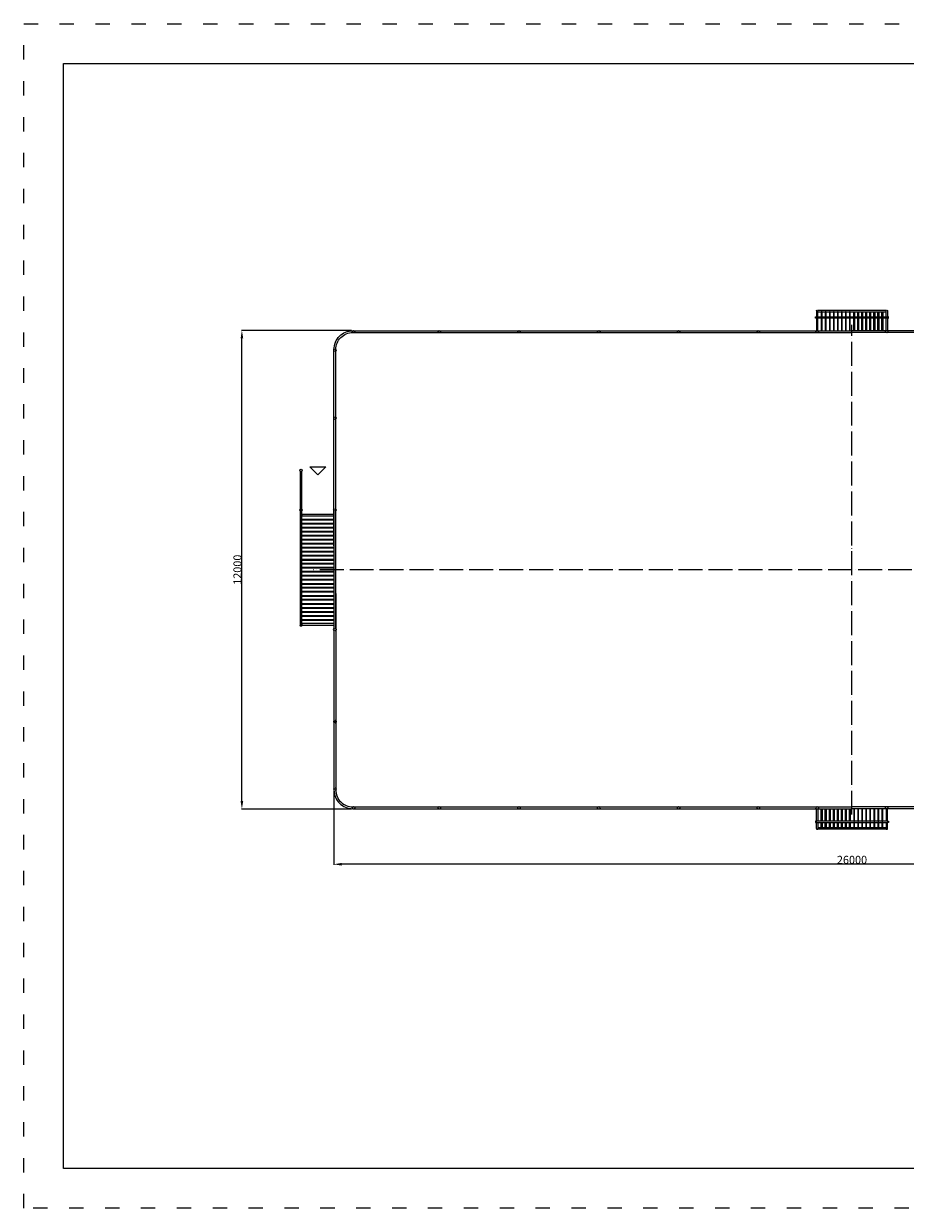
# Model space of a CAD drawing. Units: inches. Extents: x -32144 to 9856, y -173385 to -143685.
# Drawn here: x -32144 to -10032, y -173385 to -143685 of the extents above; entities that cross this region are included whole.
import ezdxf

# ---------------------------------------------------------------- set-up
doc = ezdxf.new("R2010")
doc.units = ezdxf.units.IN
doc.header["$MEASUREMENT"] = 0
doc.linetypes.add('ACAD_ISO03W100', pattern=[30, 12, -18])
doc.linetypes.add('ACAD_ISO04W100', pattern=[30, 24, -3, 0, -3])
doc.layers.get('0').update_dxf_attribs({"true_color": 0x5890e1})
for name, color, linetype, lineweight in [('InterSystem-description', 7, 'Continuous', 13), ('InterSystem-dimension', 7, 'Continuous', 5), ('InterSystem-drawing', 7, 'Continuous', 13)]:
    doc.layers.add(name, color=color, linetype=linetype, lineweight=lineweight)
doc.styles.add('arial', font='arial.ttf')
doc.dimstyles.new('IS_1-50(mm)', dxfattribs={"dimtxt": 100, "dimasz": 100, "dimexe": 10, "dimexo": 50, "dimgap": 10, "dimtad": 1, "dimdec": 0, "dimrnd": 0.5, "dimzin": 0, "dimtxsty": 'arial', "dimcen": 50, "dimclrd": 256, "dimclre": 256, "dimclrt": 256, "dimadec": 1, "dimazin": 0, "dimtfac": 1, "dimtdec": 0, "dimtmove": 0, "dimatfit": 3, "dimfxl": 0, "dimtolj": 1, "dimtzin": 0, "dimlwd": -1, "dimlwe": -1, "dimarcsym": 0})

# ---------------------------------------------------------------- blocks, each defined once
blk = doc.blocks.new('bramka mala')
at = {"layer": 'InterSystem-drawing'}
for points in [[(0, -310), (0, 0), (39, 0), (39, -310)], [(1785, -310), (1785, 0), (1746, 0), (1746, -310)], [(-9, -310), (-19, -311), (-25, -318), (-25, -340), (-19, -347), (-9, -348)], [(0, -496), (0, -348)], [(1751, -510), (33, -510)], [(39, -348), (39, -496)], [(39, -474), (1746, -474)], [(1746, -348), (1746, -496)], [(1785, -496), (1785, -348)], [(1794, -310), (1804, -311), (1809, -318), (1810, -340), (1804, -347), (1794, -348)]]:
    blk.add_lwpolyline(points, dxfattribs=at)
for points in [[(121, 0), (141, 0), (141, -310), (121, -310)], [(222, 0), (243, 0), (243, -310), (222, -310)], [(324, 0), (344, 0), (344, -310), (324, -310)], [(425, 0), (445, 0), (445, -310), (425, -310)], [(526, 0), (546, 0), (546, -310), (526, -310)], [(627, 0), (647, 0), (647, -310), (627, -310)], [(728, 0), (749, 0), (749, -310), (728, -310)], [(830, 0), (850, 0), (850, -310), (830, -310)], [(955, 0), (935, 0), (935, -310), (955, -310)], [(1056, 0), (1036, 0), (1036, -310), (1056, -310)], [(1157, 0), (1137, 0), (1137, -310), (1157, -310)], [(1259, 0), (1238, 0), (1238, -310), (1259, -310)], [(1360, 0), (1340, 0), (1340, -310), (1360, -310)], [(1461, 0), (1441, 0), (1441, -310), (1461, -310)], [(1562, 0), (1542, 0), (1542, -310), (1562, -310)], [(1663, 0), (1643, 0), (1643, -310), (1663, -310)], [(1794, -310), (-9, -310), (-9, -348), (1794, -348)], [(121, -348), (141, -348), (141, -474), (121, -474)], [(222, -348), (243, -348), (243, -474), (222, -474)], [(324, -348), (344, -348), (344, -474), (324, -474)], [(425, -348), (445, -348), (445, -474), (425, -474)], [(526, -348), (546, -348), (546, -474), (526, -474)], [(627, -348), (647, -348), (647, -474), (627, -474)], [(728, -348), (749, -348), (749, -474), (728, -474)], [(830, -348), (850, -348), (850, -474), (830, -474)], [(955, -348), (935, -348), (935, -474), (955, -474)], [(1056, -348), (1036, -348), (1036, -474), (1056, -474)], [(1157, -348), (1137, -348), (1137, -474), (1157, -474)], [(1259, -348), (1238, -348), (1238, -474), (1259, -474)], [(1360, -348), (1340, -348), (1340, -474), (1360, -474)], [(1461, -348), (1441, -348), (1441, -474), (1461, -474)], [(1562, -348), (1542, -348), (1542, -474), (1562, -474)], [(1663, -348), (1643, -348), (1643, -474), (1663, -474)]]:
    blk.add_lwpolyline(points, close=True, dxfattribs=at)
for centre in [(19, -496), (1765, -496)]:
    blk.add_arc(centre, 19.4, 180, 0, dxfattribs=at)
blk = doc.blocks.new('bramka duza')
at = {"layer": 'InterSystem-drawing'}
for points in [[(-23, 2975), (-23, 20)], [(22, 20), (22, 2974)], [(-23, 2884), (-23, 2845)], [(22, 2845), (827, 2845), (827, 2884), (22, 2884)], [(827, 2894), (827, 2903), (835, 2911), (859, 2911), (868, 2903), (868, 2894)], [(868, -975), (868, 2894), (827, 2894), (827, -976)]]:
    blk.add_lwpolyline(points, dxfattribs=at)
for points in [[(22, 2766), (827, 2766), (827, 2741), (22, 2741)], [(22, 2666), (827, 2666), (827, 2641), (22, 2641)], [(22, 2568), (827, 2568), (827, 2542), (22, 2542)], [(22, 2470), (827, 2470), (827, 2444), (22, 2444)], [(22, 2366), (827, 2366), (827, 2340), (22, 2340)], [(22, 2261), (827, 2261), (827, 2236), (22, 2236)], [(22, 2165), (827, 2165), (827, 2139), (22, 2139)], [(22, 2061), (827, 2061), (827, 2036), (22, 2036)], [(22, 1962), (827, 1962), (827, 1937), (22, 1937)], [(22, 1865), (827, 1865), (827, 1839), (22, 1839)], [(22, 1757), (827, 1757), (827, 1732), (22, 1732)], [(22, 1660), (827, 1660), (827, 1635), (22, 1635)], [(22, 1559), (827, 1559), (827, 1533), (22, 1533)], [(22, 1461), (827, 1461), (827, 1435), (22, 1435)], [(22, 1360), (827, 1360), (827, 1335), (22, 1335)], [(22, 1261), (827, 1261), (827, 1235), (22, 1235)], [(22, 1154), (827, 1154), (827, 1129), (22, 1129)], [(22, 1058), (827, 1058), (827, 1033), (22, 1033)], [(22, 957), (827, 957), (827, 932), (22, 932)], [(22, 856), (827, 856), (827, 830), (22, 830)], [(22, 756), (827, 756), (827, 731), (22, 731)], [(22, 657), (827, 657), (827, 632), (22, 632)], [(22, 555), (827, 555), (827, 530), (22, 530)], [(22, 453), (827, 453), (827, 428), (22, 428)], [(22, 351), (827, 351), (827, 326), (22, 326)], [(22, 251), (827, 251), (827, 226), (22, 226)], [(827, 149), (22, 149), (22, 110), (827, 110)]]:
    blk.add_lwpolyline(points, close=True, dxfattribs=at)
for centre, radius in [((0, 2995), 30.2), ((0, 0), 30.2), ((848, 0), 30.4), ((848, -998), 30.4)]:
    blk.add_circle(centre, radius, dxfattribs=at)
blk = doc.blocks.new('*D6')
at = {"layer": 'Defpoints', "color": 0, "transparency": 16777216}
for p in [(1631, -162275), (-24369, -162875), (-24369, -164760)]:
    blk.add_point(p, dxfattribs=at)
at = {"layer": 'InterSystem-dimension', "transparency": 16777216}
for p, q in [((1631, -162325), (1631, -164770)), ((-24369, -162925), (-24369, -164770)), ((1431, -164760), (-24169, -164760))]:
    blk.add_line(p, q, dxfattribs=at)
for points in [[(-24169, -164726), (-24169, -164793), (-24369, -164760)], [(1431, -164726), (1431, -164793), (1631, -164760)]]:
    blk.add_solid(points, dxfattribs=at)
at = {"layer": 'InterSystem-dimension', "transparency": 16777216, "insert": (-11369, -164648), "char_height": 200, "attachment_point": 5, "style": 'arial'}
blk.add_mtext('\\A1;26000', dxfattribs=at)
blk = doc.blocks.new('*D7')
at = {"layer": 'Defpoints', "color": 0, "transparency": 16777216}
for p in [(-26671, -151375), (-23869, -151375), (-23869, -163375)]:
    blk.add_point(p, dxfattribs=at)
at = {"layer": 'InterSystem-dimension', "transparency": 16777216}
for p, q in [((-23919, -151375), (-26681, -151375)), ((-26671, -163175), (-26671, -151575)), ((-23919, -163375), (-26681, -163375))]:
    blk.add_line(p, q, dxfattribs=at)
for points in [[(-26704, -151575), (-26638, -151575), (-26671, -151375)], [(-26704, -163175), (-26638, -163175), (-26671, -163375)]]:
    blk.add_solid(points, dxfattribs=at)
at = {"layer": 'InterSystem-dimension', "transparency": 16777216, "insert": (-26783, -157375), "char_height": 200, "attachment_point": 5, "rotation": 90, "style": 'arial'}
blk.add_mtext('\\A1;12000', dxfattribs=at)

msp = doc.modelspace()

# ---------------------------------------------------------------- linework, layer by layer
at = {"layer": 'InterSystem-description', "linetype": 'ACAD_ISO03W100', "ltscale": 30}
msp.add_lwpolyline([(9856.1, -173385.2), (-32143.9, -173385.2), (-32143.9, -143685.2), (9856.1, -143685.2)], close=True, dxfattribs=at)
at = {"layer": 'InterSystem-description'}
msp.add_lwpolyline([(8856.1, -172385.2), (-31143.9, -172385.2), (-31143.9, -144685.2), (8856.1, -144685.2)], close=True, dxfattribs=at)
at = {"layer": 'InterSystem-drawing'}
for points in [[(-24361.7, -156774.6), (-24361.7, -151854.6, -0.4142136), (-23889.2, -151382.1), (-11369.2, -151382.1)], [(-24316.7, -156774.6), (-24316.7, -151854.6, -0.4142136), (-23889.2, -151427.1), (-11369.2, -151427.1)], [(1623.3, -156774.6), (1623.3, -151854.6, 0.4142136), (1150.8, -151382.1), (-11369.2, -151382.1)], [(1578.3, -156774.6), (1578.3, -151854.6, 0.4142136), (1150.8, -151427.1), (-11369.2, -151427.1)], [(-24361.7, -157974.6), (-24361.7, -162894.6, 0.4142136), (-23889.2, -163367.1), (-11369.2, -163367.1)], [(-24316.7, -157974.6), (-24316.7, -162894.6, 0.4142136), (-23889.2, -163322.1), (-11369.2, -163322.1)], [(1578.3, -157974.6), (1578.3, -162894.6, -0.4142136), (1150.8, -163322.1), (-11369.2, -163322.1)], [(1623.3, -157974.6), (1623.3, -162894.6, -0.4142136), (1150.8, -163367.1), (-11369.2, -163367.1)]]:
    msp.add_lwpolyline(points, format="xyb", dxfattribs=at)
at = {"layer": 'InterSystem-drawing', "linetype": 'ACAD_ISO04W100', "ltscale": 25}
for points in [[(-11369.2, -163514.5), (-11369.2, -151234.6)], [(2135.8, -157374.6), (-24874.2, -157374.6)]]:
    msp.add_lwpolyline(points, dxfattribs=at)
at = {"layer": 'InterSystem-drawing'}
msp.add_lwpolyline([(-24964, -154793.1), (-24564, -154793.1), (-24764, -154993.1), (-24964, -154793.1)], dxfattribs=at)
for centre in [(-23869.2, -151404.6), (-21719.2, -151404.6), (-19719.2, -151404.6), (-17719.2, -151404.6), (-15719.2, -151404.6), (-13719.2, -151404.6), (-13719.2, -151404.6), (-12242.1, -151404.6), (-12242.1, -151404.6), (-10496.3, -151404.6), (-10496.3, -151404.6), (-24339.2, -151874.6), (-24339.2, -153574.6), (-24339.2, -161174.6), (-24339.2, -161194.6), (-24339.2, -162874.6), (-23869.2, -163344.6), (-21719.2, -163344.6), (-19719.2, -163344.6), (-17719.2, -163344.6), (-15719.2, -163344.6), (-13719.2, -163344.6), (-13719.2, -163344.6), (-12242.1, -163344.6), (-12242.1, -163344.6), (-10496.3, -163344.6), (-10496.3, -163344.6)]:
    msp.add_circle(centre, 30, dxfattribs=at)

# ---------------------------------------------------------------- block references
at = {"xscale": -1, "rotation": 180}
msp.add_blockref('bramka mala', (-12261.5, -151382.1), dxfattribs=at)
msp.add_blockref('bramka mala', (-12261.5, -163367.1))
at = {"layer": 'InterSystem-drawing', "rotation": 180}
msp.add_blockref('bramka duza', (-24339.4, -155878.8), dxfattribs=at)

# ---------------------------------------------------------------- dimensions: what is measured, and where the dimension line sits
at = {"layer": 'InterSystem-dimension'}
dim = msp.add_linear_dim(base=(-26671, -151374.6), p1=(-23869.2, -163374.6), p2=(-23869.2, -151374.6), angle=90, dimstyle='IS_1-50(mm)', override={"dimtxt": 200, "dimasz": 200}, dxfattribs=at)
dim.commit()
dim.dimension.update_dxf_attribs({"geometry": '*D7', "text_midpoint": (-26783.1, -157374.6)})
dim = msp.add_linear_dim(base=(-24369.2, -164759.6), p1=(1630.8, -162274.6), p2=(-24369.2, -162874.6), dimstyle='IS_1-50(mm)', override={"dimtxt": 200, "dimasz": 200}, dxfattribs=at)
dim.commit()
dim.dimension.update_dxf_attribs({"geometry": '*D6', "text_midpoint": (-11369.2, -164647.5)})

doc.saveas('drawing.dxf')
